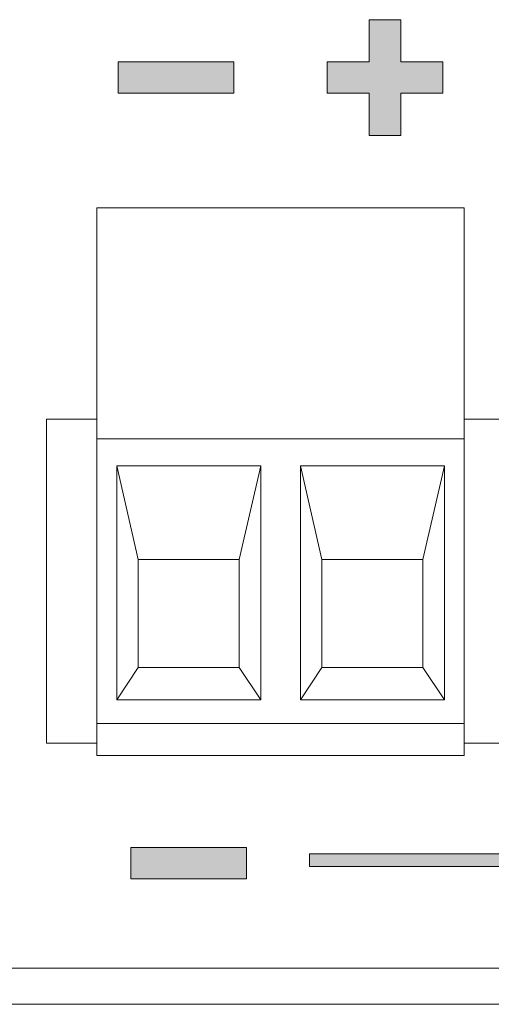
# Model space of a CAD drawing. Units: millimetres. Extents: x 0 to 482, y 0 to 148.
# Drawn here: x 108 to 121, y 0 to 27 of the extents above; entities that cross this region are included whole.
import ezdxf

# ---------------------------------------------------------------- set-up
doc = ezdxf.new("R2010")
doc.units = ezdxf.units.MM
doc.header["$MEASUREMENT"] = 0
doc.layers.add('Hatch', color=7, linetype='Continuous', lineweight=15)
doc.layers.add('Visible', color=7, linetype='Continuous', lineweight=15)

msp = doc.modelspace()

# ---------------------------------------------------------------- hatches: boundary and pattern name
at = {"layer": 'Hatch', "true_color": 0xbbbaba}
for points in [[(117.465, 24.126), (117.465, 25.295), (116.296, 25.295), (116.296, 26.171), (117.465, 26.171), (117.465, 27.34), (118.341, 27.34), (118.341, 26.171), (119.509, 26.171), (119.509, 25.295), (118.341, 25.295), (118.341, 24.126)], [(113.704, 25.295), (110.491, 25.295), (110.491, 26.171), (113.704, 26.171)], [(114.057, 3.482), (110.844, 3.482), (110.844, 4.358), (114.057, 4.358)], [(132.514, 4.175), (132.514, 3.823), (115.801, 3.823), (115.801, 4.175)]]:
    msp.add_hatch(color=9, dxfattribs=at).paths.add_polyline_path(points)

# ---------------------------------------------------------------- linework, layer by layer
at = {"layer": 'Visible'}
for p, q in [((117.465, 26.171), (117.465, 27.34)), ((117.465, 27.34), (118.341, 27.34)), ((118.341, 27.34), (118.341, 26.171)), ((110.491, 25.295), (110.491, 26.171)), ((110.491, 26.171), (113.704, 26.171)), ((113.704, 26.171), (113.704, 25.295)), ((116.296, 25.295), (116.296, 26.171)), ((116.296, 26.171), (117.465, 26.171)), ((118.341, 26.171), (119.509, 26.171)), ((119.509, 26.171), (119.509, 25.295)), ((113.704, 25.295), (110.491, 25.295)), ((117.465, 25.295), (116.296, 25.295)), ((117.465, 24.126), (117.465, 25.295)), ((119.509, 25.295), (118.341, 25.295)), ((118.341, 25.295), (118.341, 24.126)), ((118.341, 24.126), (117.465, 24.126)), ((109.901, 6.911), (109.901, 22.111)), ((109.901, 22.111), (120.101, 22.111)), ((120.101, 22.111), (120.101, 6.911)), ((109.901, 16.25), (108.501, 16.25)), ((108.501, 16.25), (108.501, 7.25)), ((109.901, 15.703), (109.901, 16.25)), ((120.101, 16.25), (120.101, 15.703)), ((121.5, 16.25), (120.101, 16.25)), ((109.901, 7.797), (109.901, 15.703)), ((109.901, 15.703), (120.101, 15.703)), ((109.901, 7.797), (109.901, 15.703)), ((120.101, 15.703), (120.101, 7.797)), ((120.101, 15.703), (120.101, 7.797)), ((110.451, 8.452), (110.451, 14.952)), ((110.451, 14.952), (114.45, 14.952)), ((114.45, 14.952), (110.451, 14.952)), ((110.451, 14.952), (111.051, 12.349)), ((110.451, 8.452), (110.451, 14.952)), ((110.451, 14.952), (111.051, 12.349)), ((113.851, 12.349), (114.45, 14.952)), ((113.851, 12.349), (114.45, 14.952)), ((114.45, 14.952), (114.45, 8.452)), ((114.45, 14.952), (114.45, 8.452)), ((115.551, 8.452), (115.551, 14.952)), ((115.551, 14.952), (119.55, 14.952)), ((119.55, 14.952), (115.551, 14.952)), ((115.551, 14.952), (116.151, 12.349)), ((115.551, 8.452), (115.551, 14.952)), ((115.551, 14.952), (116.151, 12.349)), ((118.951, 12.349), (119.55, 14.952)), ((118.951, 12.349), (119.55, 14.952)), ((119.55, 14.952), (119.55, 8.452)), ((119.55, 14.952), (119.55, 8.452)), ((111.051, 9.349), (111.051, 12.349)), ((111.051, 12.349), (113.851, 12.349)), ((111.051, 12.349), (113.851, 12.349)), ((111.051, 12.349), (111.051, 9.349)), ((113.851, 12.349), (113.851, 9.349)), ((113.851, 9.349), (113.851, 12.349)), ((116.151, 9.349), (116.151, 12.349)), ((116.151, 12.349), (118.951, 12.349)), ((116.151, 12.349), (118.951, 12.349)), ((116.151, 12.349), (116.151, 9.349)), ((118.951, 12.349), (118.951, 9.349)), ((118.951, 9.349), (118.951, 12.349)), ((110.451, 8.452), (111.051, 9.349)), ((111.051, 9.349), (110.451, 8.452)), ((113.851, 9.349), (111.051, 9.349)), ((111.051, 9.349), (113.851, 9.349)), ((114.45, 8.452), (113.851, 9.349)), ((113.851, 9.349), (114.45, 8.452)), ((115.551, 8.452), (116.151, 9.349)), ((116.151, 9.349), (115.551, 8.452)), ((118.951, 9.349), (116.151, 9.349)), ((116.151, 9.349), (118.951, 9.349)), ((119.55, 8.452), (118.951, 9.349)), ((118.951, 9.349), (119.55, 8.452)), ((114.45, 8.452), (110.451, 8.452)), ((114.45, 8.452), (110.451, 8.452)), ((119.55, 8.452), (115.551, 8.452)), ((119.55, 8.452), (115.551, 8.452)), ((120.101, 7.797), (109.901, 7.797)), ((109.901, 7.25), (109.901, 7.797)), ((120.101, 7.797), (120.101, 7.25)), ((108.501, 7.25), (109.901, 7.25)), ((120.101, 7.25), (121.5, 7.25)), ((120.101, 6.911), (109.901, 6.911)), ((110.844, 3.482), (110.844, 4.358)), ((110.844, 4.358), (114.057, 4.358)), ((114.057, 4.358), (114.057, 3.482)), ((115.801, 3.823), (115.801, 4.175)), ((115.801, 4.175), (132.514, 4.175)), ((132.514, 3.823), (115.801, 3.823)), ((114.057, 3.482), (110.844, 3.482)), ((457, 1), (25, 1)), ((27.1, 0), (454.9, 0))]:
    msp.add_line(p, q, dxfattribs=at)
for points in [[(25, 1), (25, 1), (457, 1), (457, 1)], [(457, 0), (457, 0), (25, 0), (25, 0)]]:
    msp.add_open_spline(points, degree=3, dxfattribs=at)

doc.saveas('drawing.dxf')
